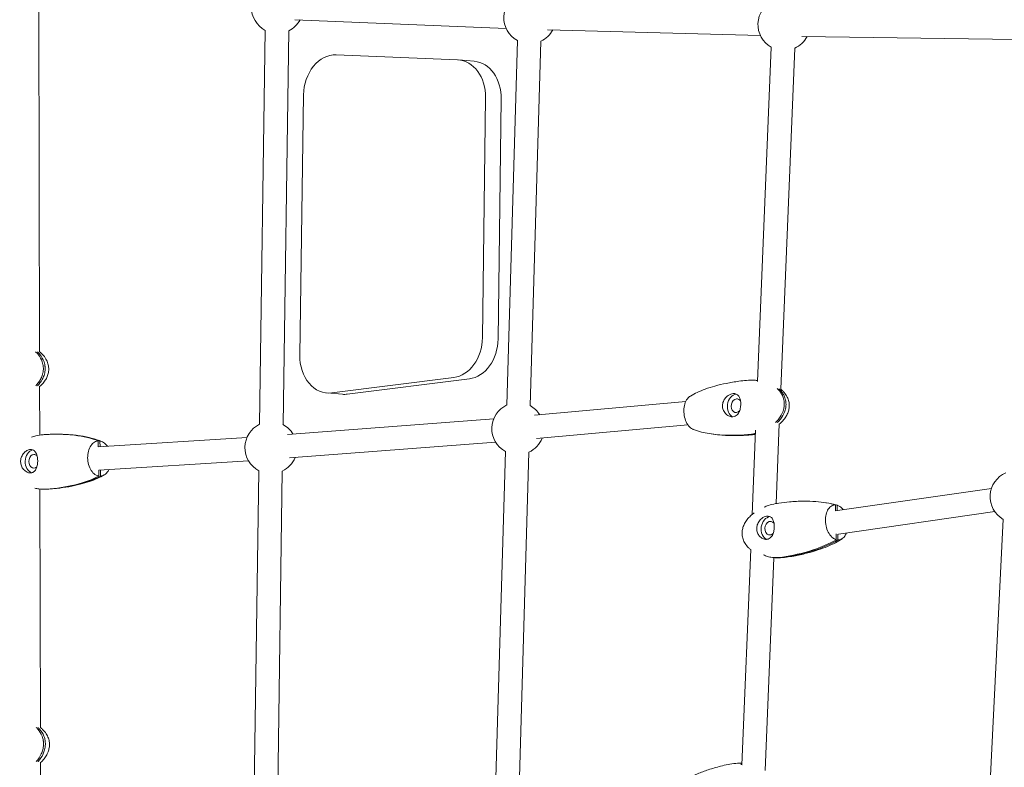
# Model space of a CAD drawing. Units: millimetres. Extents: x -7061 to 4632, y -4993 to 3309.
# Drawn here: x -3262 to -2505, y -593 to -19 of the extents above; entities that cross this region are included whole.
import ezdxf

# ---------------------------------------------------------------- set-up
doc = ezdxf.new("R2010")
doc.units = ezdxf.units.MM
doc.layers.add('BEM-SI-MIN', color=7, linetype='Continuous')
doc.layers.add('Shout.09', color=7, linetype='Continuous')
doc.styles.get("Standard").update_dxf_attribs({"font": 'arial.ttf'})
doc.dimstyles.new('Europa 1-100', dxfattribs={"dimscale": 50, "dimtxt": 3.5, "dimasz": 4, "dimexe": 2, "dimexo": 3, "dimgap": 2, "dimtad": 0, "dimlfac": 0.001, "dimzin": 0, "dimtxsty": 'Standard', "dimcen": 0, "dimadec": 0, "dimazin": 0, "dimtfac": 1, "dimtofl": 0, "dimtmove": 0, "dimatfit": 3, "dimfxl": 2, "dimfxlon": 1, "dimtolj": 1, "dimtzin": 0, "dimlwd": -1, "dimlwe": -1, "dimarcsym": 0})

# ---------------------------------------------------------------- blocks, each defined once
blk = doc.blocks.new('*D12')
at = {"layer": 'BEM-SI-MIN', "color": 0, "transparency": 16777216}
for p, q in [((-3806.36, -4063.1), (-3806.36, -4258.48)), ((3072.81, -4067.35), (3072.81, -4258.48)), ((-3606.36, -4158.48), (-794.04, -4158.48)), ((2872.81, -4158.48), (60.48, -4158.48))]:
    blk.add_line(p, q, dxfattribs=at)
for points in [[(-3606.36, -4125.15), (-3606.36, -4191.81), (-3806.36, -4158.48)], [(2872.81, -4125.15), (2872.81, -4191.81), (3072.81, -4158.48)]]:
    blk.add_solid(points, dxfattribs=at)
at = {"layer": 'Defpoints', "color": 0, "transparency": 16777216}
for p in [(-3806.36, 1742.5, 1312.67), (3072.81, 0.06, 1312.67), (-3806.36, -4158.48)]:
    blk.add_point(p, dxfattribs=at)
at = {"layer": 'BEM-SI-MIN', "color": 0, "transparency": 16777216, "insert": (-366.78, -4158.48), "char_height": 175, "attachment_point": 5}
blk.add_mtext('\\A1;6,88m', dxfattribs=at)
blk = doc.blocks.new('*D20')
at = {"layer": 'BEM-SI-MIN', "color": 0, "transparency": 16777216}
for p, q in [((-5270.53, -4760.3), (-5270.53, -4960.3)), ((4631.87, -4760.3), (4631.87, -4960.3)), ((-5070.53, -4860.3), (-746.11, -4860.3)), ((4431.87, -4860.3), (107.46, -4860.3))]:
    blk.add_line(p, q, dxfattribs=at)
for points in [[(-5070.53, -4826.96), (-5070.53, -4893.63), (-5270.53, -4860.3)], [(4431.87, -4826.96), (4431.87, -4893.63), (4631.87, -4860.3)]]:
    blk.add_solid(points, dxfattribs=at)
at = {"layer": 'Defpoints', "color": 0, "transparency": 16777216}
for p in [(4631.87, -0.01), (-5270.53, -1113.84), (4631.87, -4860.3)]:
    blk.add_point(p, dxfattribs=at)
at = {"layer": 'BEM-SI-MIN', "color": 0, "transparency": 16777216, "insert": (-319.33, -4860.3), "char_height": 175, "attachment_point": 5}
blk.add_mtext('\\A1;9,90m', dxfattribs=at)

msp = doc.modelspace()

# ---------------------------------------------------------------- linework, layer by layer
at = {"layer": 'Shout.09', "color": 7, "linetype": 'Continuous', "lineweight": 0}
for p, q in [((-3246.307, -273.9, 1312.673), (-3246.865, -11.726, 1312.673)), ((-2887.731, -25.411, 1312.673), (-3050.076, -18.756, 1312.673)), ((-3077.19, -329.642, 1312.673), (-3072.779, -26.895, 1312.673)), ((-3059.192, -329.904, 1312.673), (-3054.781, -27.157, 1312.673)), ((-2692.274, -30.963, 1312.673), (-2855.888, -26.523, 1312.673)), ((-2879.031, -34.687, 1312.673), (-2887.188, -314.854, 1312.673)), ((-2861.039, -35.211, 1312.673), (-2869.196, -315.378, 1312.673)), ((-2495.778, -33.883, 1312.673), (-2660.369, -31.64, 1312.673)), ((-2694.454, -296.835, 1312.673), (-2683.898, -39.847, 1312.673)), ((-2676.679, -302.692, 1312.673), (-2665.913, -40.585, 1312.673)), ((-2924.973, -49.626, 1312.673), (-3018.351, -45.798, 1312.673)), ((-2912.186, -50.701, 1312.673), (-2924.179, -49.676, 1312.673)), ((-3043.376, -76.495, 1312.673), (-3046.289, -276.454, 1312.673)), ((-2905.918, -263.059, 1312.673), (-2903.469, -78.761, 1312.673)), ((-2891.476, -79.787, 1312.673), (-2893.925, -264.084, 1312.673)), ((-3021.77, -305.51, 1312.673), (-2927.928, -293.677, 1312.673)), ((-2915.935, -294.702, 1312.673), (-3009.777, -306.536, 1312.673)), ((-3246.171, -338.027, 1312.673), (-3246.25, -300.547, 1312.673)), ((-3013.587, -306.614, 1312.673), (-3025.58, -305.589, 1312.673)), ((-2865.873, -322.766, 1312.673), (-2749.658, -312.218, 1312.673)), ((-3055.656, -337.616, 1312.673), (-2897.212, -325.372, 1312.673)), ((-2864.246, -340.693, 1312.673), (-2748.031, -330.145, 1312.673)), ((-2680.289, -390.591, 1312.673), (-2677.767, -329.184, 1312.673)), ((-3201.147, -346.999, 1312.673), (-3086.844, -339.776, 1312.673)), ((-2698.648, -398.956, 1312.673), (-2695.992, -334.288, 1312.673)), ((-3201.147, -347.008, 1312.673), (-3201.235, -342.462, 1312.673)), ((-3199.818, -346.915, 1312.673), (-3199.903, -342.51, 1312.673)), ((-3054.269, -355.563, 1312.673), (-2895.826, -343.318, 1312.673)), ((-2888.226, -350.505, 1312.673), (-2896.383, -630.672, 1312.673)), ((-2870.233, -351.029, 1312.673), (-2878.39, -631.196, 1312.673)), ((-3200.802, -365.013, 1312.673), (-3085.709, -357.74, 1312.673)), ((-3200.717, -369.418, 1312.673), (-3200.804, -364.872, 1312.673)), ((-3199.385, -369.466, 1312.673), (-3199.472, -364.929, 1312.673)), ((-3082.121, -668.077, 1312.673), (-3077.71, -365.33, 1312.673)), ((-3064.123, -668.339, 1312.673), (-3059.712, -365.592, 1312.673)), ((-3245.692, -562.68, 1312.673), (-3246.083, -379.371, 1312.673)), ((-2634.938, -396.17, 1312.673), (-2514.714, -378.954, 1312.673)), ((-2634.596, -391.632, 1312.673), (-2634.497, -396.107, 1312.673)), ((-2633.319, -391.83, 1312.673), (-2633.229, -395.925, 1312.673)), ((-2632.386, -413.988, 1312.673), (-2512.163, -396.772, 1312.673)), ((-2521.82, -727.248, 1312.673), (-2505.632, -402.62, 1312.673)), ((-2634.105, -413.826, 1312.673), (-2634.005, -418.328, 1312.673)), ((-2632.828, -414.024, 1312.673), (-2632.728, -418.526, 1312.673)), ((-2706.547, -591.266, 1312.673), (-2699.756, -425.921, 1312.673)), ((-2688.718, -595.805, 1312.673), (-2681.997, -432.169, 1312.673)), ((-2683.043, -432.077, 1312.673), (-2683.045, -431.987, 1312.673)), ((-3245.406, -697.238, 1312.673), (-3245.635, -589.443, 1312.673))]:
    msp.add_line(p, q, dxfattribs=at)
at = {"layer": 'Shout.09', "color": 7, "linetype": 'Continuous', "lineweight": 0, "extrusion": (0, 0, -1)}
for centre, start, end in [((3063.521, -9.197, -1312.673), 297.578397, 64.281754), ((2869.517, -17.15, -1312.673), 298.411326, 65.275555), ((2674.176, -22.451, -1312.673), 299.095722, 66.127208), ((3063.521, -9.197, -1312.673), 209.091215, 244.091029), ((2869.517, -17.15, -1312.673), 208.298026, 244.923958), ((2674.176, -22.451, -1312.673), 207.52458, 245.608354), ((2878.711, -332.969, -1312.673), 298.411326, 65.275555), ((2878.711, -332.969, -1312.673), 118.05973, 148.070231), ((3068.451, -347.632, -1312.673), 297.578397, 64.281754), ((3068.451, -347.632, -1312.673), 117.387673, 148.837262), ((2878.711, -332.969, -1312.673), 201.557599, 244.923958), ((3068.451, -347.632, -1312.673), 202.32463, 244.091029), ((2495.758, -385.331, -1312.673), 299.598459, 66.768495)]:
    msp.add_arc(centre, 20, start, end, dxfattribs=at)
at = {"layer": 'Shout.09', "color": 7, "linetype": 'Continuous', "lineweight": 0}
for centre, major_axis, ratio, start_param, end_param in [((-3020.112, -75.739, 1312.673), (2.555, 29.891), 0.7737353, 0.0342921, 1.6620852), ((-2926.734, -79.567, 1312.673), (2.555, 29.891), 0.7737353, -1.4778579, 0.0342921), ((-2929.183, -263.864, 1312.673), (-2.555, -29.891), 0.7737353, 0.1640106, 1.6637348), ((-3023.025, -275.698, 1312.673), (-2.555, -29.891), 0.7737353, -1.4795074, 0.1640106), ((-2710.788, -315.369, 1312.673), (0.795, 5.19), 0.7580186, 0.1853128, 4.0382538), ((-2710.788, -315.369, 1312.673), (0.795, 5.19), 0.7580186, -0.7622348, 0.1853128), ((-3250.571, -358.148, 1312.673), (0.325, 8.994), 0.745644, 0.2060946, 2.9414516), ((-2684.791, -409.546, 1312.673), (0.804, 5.188), 0.7634824, -0.6351635, 3.3704092), ((-2684.791, -409.546, 1312.673), (-0.804, -5.188), 0.7634824, 0.2288165, 0.8307597)]:
    msp.add_ellipse(centre, major_axis=major_axis, ratio=ratio, start_param=start_param, end_param=end_param, dxfattribs=at)
at = {"layer": 'Shout.09', "color": 7, "linetype": 'Continuous', "lineweight": 0, "extrusion": (0, 0, -1)}
for centre, major_axis, ratio, start_param, end_param in [((-2914.741, -80.592, 1312.673), (2.555, 29.891), 0.7737353, 0, 1.4778579), ((-2917.19, -264.889, 1312.673), (-2.555, -29.891), 0.7737353, -1.6637348, -0.1640106), ((-3011.032, -276.723, 1312.673), (-2.555, -29.891), 0.7737353, -0.1640106, 0), ((-2710.788, -315.369, 1312.673), (-1.362, -8.896), 0.7580186, 0.1911146, 2.9406562), ((-3250.571, -358.148, 1312.673), (-0.189, -5.247), 0.745644, -0.6606181, 3.0675276), ((-3250.571, -358.148, 1312.673), (0.189, 5.247), 0.745644, -0.0740651, 0.596911), ((-2684.791, -409.546, 1312.673), (-1.379, -8.894), 0.7634824, 0.1879566, 2.9374874)]:
    msp.add_ellipse(centre, major_axis=major_axis, ratio=ratio, start_param=start_param, end_param=end_param, dxfattribs=at)
at = {"layer": 'Shout.09', "color": 7, "linetype": 'Continuous', "lineweight": 0}
for points, knots in [([(-3249.277, -300.124, 1312.673), (-3247.89, -298.745, 1312.673), (-3246.608, -297.131, 1312.673), (-3245.047, -294.302, 1312.673), (-3244.579, -293.256, 1312.673), (-3244.002, -291.51, 1312.673), (-3243.826, -290.855, 1312.673), (-3243.607, -289.784, 1312.673), (-3243.539, -289.379, 1312.673), (-3243.429, -288.517, 1312.673), (-3243.389, -288.062, 1312.673), (-3243.356, -287.316, 1312.673), (-3243.351, -287.026, 1312.673), (-3243.357, -286.397, 1312.673), (-3243.37, -286.058, 1312.673), (-3243.415, -285.438, 1312.673), (-3243.443, -285.156, 1312.673), (-3243.528, -284.47, 1312.673), (-3243.594, -284.067, 1312.673), (-3243.808, -283.009, 1312.673), (-3243.98, -282.367, 1312.673), (-3244.894, -279.605, 1312.673), (-3245.988, -277.732, 1312.673), (-3247.887, -275.35, 1312.673), (-3248.579, -274.602, 1312.673), (-3249.333, -273.896, 1312.673)], [-77.2266238, -77.2266238, -77.2266238, -77.2266238, -67.6324525, -67.6324525, -62.5679946, -62.5679946, -59.6591619, -59.6591619, -57.9202302, -57.9202302, -55.9966558, -55.9966558, -54.778253, -54.778253, -53.3485477, -53.3485477, -52.1520745, -52.1520745, -50.4094924, -50.4094924, -47.5163565, -47.5163565, -37.5954028, -37.5954028, -32.7162782, -32.7162782, -32.7162782, -32.7162782]), ([(-3247.938, -300.172, 1312.673), (-3246.551, -298.793, 1312.673), (-3245.269, -297.179, 1312.673), (-3243.708, -294.35, 1312.673), (-3243.24, -293.304, 1312.673), (-3242.663, -291.558, 1312.673), (-3242.486, -290.903, 1312.673), (-3242.268, -289.832, 1312.673), (-3242.2, -289.426, 1312.673), (-3242.089, -288.565, 1312.673), (-3242.05, -288.11, 1312.673), (-3242.017, -287.363, 1312.673), (-3242.012, -287.074, 1312.673), (-3242.017, -286.444, 1312.673), (-3242.031, -286.106, 1312.673), (-3242.076, -285.485, 1312.673), (-3242.104, -285.204, 1312.673), (-3242.189, -284.518, 1312.673), (-3242.255, -284.115, 1312.673), (-3242.469, -283.057, 1312.673), (-3242.641, -282.414, 1312.673), (-3243.555, -279.653, 1312.673), (-3244.649, -277.78, 1312.673), (-3246.547, -275.398, 1312.673), (-3247.24, -274.65, 1312.673), (-3247.994, -273.944, 1312.673)], [-77.2266238, -77.2266238, -77.2266238, -77.2266238, -67.6324525, -67.6324525, -62.5679946, -62.5679946, -59.6591619, -59.6591619, -57.9202302, -57.9202302, -55.9966558, -55.9966558, -54.778253, -54.778253, -53.3485477, -53.3485477, -52.1520745, -52.1520745, -50.4094924, -50.4094924, -47.5163565, -47.5163565, -37.5954028, -37.5954028, -32.7162782, -32.7162782, -32.7162782, -32.7162782]), ([(-3246.307, -273.855, 1312.673), (-3245.499, -274.512, 1312.673), (-3244.726, -275.223, 1312.673), (-3243.018, -277.045, 1312.673), (-3242.119, -278.219, 1312.673), (-3240.73, -280.608, 1312.673), (-3240.195, -281.816, 1312.673), (-3239.497, -284.19, 1312.673), (-3239.294, -285.362, 1312.673), (-3239.187, -287.623, 1312.673), (-3239.262, -288.729, 1312.673), (-3239.644, -290.861, 1312.673), (-3239.952, -291.902, 1312.673), (-3240.77, -293.923, 1312.673), (-3241.293, -294.91, 1312.673), (-3242.534, -296.834, 1312.673), (-3243.272, -297.769, 1312.673), (-3244.753, -299.373, 1312.673), (-3245.486, -300.066, 1312.673), (-3246.25, -300.71, 1312.673)], [1.546737, 1.546737, 1.546737, 1.546737, 4.8612065, 4.8612065, 9.4048855, 9.4048855, 13.3671849, 13.3671849, 16.8827021, 16.8827021, 20.1598107, 20.1598107, 23.4103379, 23.4103379, 26.8158069, 26.8158069, 30.5209508, 30.5209508, 33.7150753, 33.7150753, 33.7150753, 33.7150753]), ([(-2746.107, -307.947, 1312.673), (-2744.373, -306.91, 1312.673), (-2742.588, -305.99, 1312.673), (-2738.775, -304.227, 1312.673), (-2736.738, -303.401, 1312.673), (-2732.229, -301.759, 1312.673), (-2729.745, -300.974, 1312.673), (-2724.372, -299.474, 1312.673), (-2721.474, -298.786, 1312.673), (-2715.321, -297.538, 1312.673), (-2712.06, -297.001, 1312.673), (-2706.868, -296.323, 1312.673), (-2704.943, -296.111, 1312.673), (-2703.015, -295.936, 1312.673)], [0, 0, 0, 0, 7.2182272, 7.2182272, 15.2068359, 15.2068359, 24.7369235, 24.7369235, 35.6867889, 35.6867889, 47.8668365, 47.8668365, 55.0132216, 55.0132216, 55.0132216, 55.0132216]), ([(-2703.015, -295.936, 1312.673), (-2700.999, -295.753, 1312.673), (-2698.966, -295.702, 1312.673), (-2696.432, -295.811, 1312.673), (-2695.924, -295.842, 1312.673), (-2695.416, -295.882, 1312.673)], [0, 0, 0, 0, 6.6712138, 6.6712138, 8.3452665, 8.3452665, 8.3452665, 8.3452665]), ([(-2679.494, -302.089, 1312.673), (-2678.209, -303.239, 1312.673), (-2677.029, -304.6, 1312.673), (-2675.539, -307.096, 1312.673), (-2675.072, -308.08, 1312.673), (-2674.501, -309.747, 1312.673), (-2674.328, -310.377, 1312.673), (-2674.118, -311.416, 1312.673), (-2674.054, -311.81, 1312.673), (-2673.951, -312.653, 1312.673), (-2673.917, -313.1, 1312.673), (-2673.893, -313.838, 1312.673), (-2673.892, -314.126, 1312.673), (-2673.906, -314.752, 1312.673), (-2673.925, -315.09, 1312.673), (-2673.979, -315.711, 1312.673), (-2674.012, -315.994, 1312.673), (-2674.109, -316.686, 1312.673), (-2674.182, -317.094, 1312.673), (-2674.417, -318.17, 1312.673), (-2674.603, -318.828, 1312.673), (-2675.581, -321.679, 1312.673), (-2676.732, -323.668, 1312.673), (-2678.812, -326.379, 1312.673), (-2679.649, -327.315, 1312.673), (-2680.567, -328.206, 1312.673)], [-76.4940581, -76.4940581, -76.4940581, -76.4940581, -67.6324525, -67.6324525, -62.5679946, -62.5679946, -59.6591619, -59.6591619, -57.9202302, -57.9202302, -55.9966558, -55.9966558, -54.778253, -54.778253, -53.3485477, -53.3485477, -52.1520745, -52.1520745, -50.4094924, -50.4094924, -47.5163565, -47.5163565, -37.5954028, -37.5954028, -32.0225519, -32.0225519, -32.0225519, -32.0225519]), ([(-2678.205, -302.286, 1312.673), (-2676.919, -303.437, 1312.673), (-2675.74, -304.797, 1312.673), (-2674.25, -307.293, 1312.673), (-2673.782, -308.278, 1312.673), (-2673.211, -309.945, 1312.673), (-2673.039, -310.574, 1312.673), (-2672.828, -311.613, 1312.673), (-2672.764, -312.008, 1312.673), (-2672.662, -312.85, 1312.673), (-2672.627, -313.298, 1312.673), (-2672.603, -314.036, 1312.673), (-2672.602, -314.323, 1312.673), (-2672.617, -314.949, 1312.673), (-2672.635, -315.287, 1312.673), (-2672.69, -315.909, 1312.673), (-2672.722, -316.191, 1312.673), (-2672.82, -316.883, 1312.673), (-2672.893, -317.291, 1312.673), (-2673.127, -318.367, 1312.673), (-2673.313, -319.026, 1312.673), (-2674.291, -321.876, 1312.673), (-2675.443, -323.866, 1312.673), (-2677.523, -326.576, 1312.673), (-2678.36, -327.512, 1312.673), (-2679.277, -328.404, 1312.673)], [-76.4940581, -76.4940581, -76.4940581, -76.4940581, -67.6324525, -67.6324525, -62.5679946, -62.5679946, -59.6591619, -59.6591619, -57.9202302, -57.9202302, -55.9966558, -55.9966558, -54.778253, -54.778253, -53.3485477, -53.3485477, -52.1520745, -52.1520745, -50.4094924, -50.4094924, -47.5163565, -47.5163565, -37.5954028, -37.5954028, -32.0225519, -32.0225519, -32.0225519, -32.0225519]), ([(-2676.687, -302.686, 1312.673), (-2675.988, -303.258, 1312.673), (-2675.318, -303.875, 1312.673), (-2673.731, -305.552, 1312.673), (-2672.859, -306.686, 1312.673), (-2671.522, -308.997, 1312.673), (-2671.013, -310.166, 1312.673), (-2670.352, -312.466, 1312.673), (-2670.165, -313.605, 1312.673), (-2670.074, -315.815, 1312.673), (-2670.154, -316.902, 1312.673), (-2670.541, -319.018, 1312.673), (-2670.852, -320.059, 1312.673), (-2671.675, -322.099, 1312.673), (-2672.204, -323.103, 1312.673), (-2673.463, -325.078, 1312.673), (-2674.214, -326.045, 1312.673), (-2675.88, -327.888, 1312.673), (-2676.809, -328.762, 1312.673), (-2677.783, -329.565, 1312.673)], [1.8243618, 1.8243618, 1.8243618, 1.8243618, 4.6663198, 4.6663198, 9.0190631, 9.0190631, 12.8184616, 12.8184616, 16.2247104, 16.2247104, 19.4570703, 19.4570703, 22.7240107, 22.7240107, 26.1981337, 26.1981337, 30.0153132, 30.0153132, 34.0576966, 34.0576966, 34.0576966, 34.0576966]), ([(-2743.769, -333.707, 1312.673), (-2743.958, -333.636, 1312.673), (-2744.147, -333.556, 1312.673), (-2744.924, -333.183, 1312.673), (-2745.498, -332.808, 1312.673), (-2747.079, -331.482, 1312.673), (-2748.008, -330.326, 1312.673), (-2749.556, -327.562, 1312.673), (-2750.16, -325.981, 1312.673), (-2750.96, -322.599, 1312.673), (-2751.148, -320.831, 1312.673), (-2751.081, -317.337, 1312.673), (-2750.826, -315.645, 1312.673), (-2749.901, -312.562, 1312.673), (-2749.24, -311.2, 1312.673), (-2747.737, -309.18, 1312.673), (-2746.956, -308.455, 1312.673), (-2746.107, -307.947, 1312.673)], [-40.7166988, -40.7166988, -40.7166988, -40.7166988, -39.8237343, -39.8237343, -37.0083794, -37.0083794, -31.7214681, -31.7214681, -26.4345567, -26.4345567, -21.1476454, -21.1476454, -15.860734, -15.860734, -10.5738227, -10.5738227, -6.1942579, -6.1942579, -6.1942579, -6.1942579]), ([(-2713.254, -306.043, 1312.673), (-2713.845, -306.096, 1312.673), (-2714.46, -306.244, 1312.673), (-2715.76, -306.739, 1312.673), (-2716.435, -307.099, 1312.673), (-2718.003, -308.192, 1312.673), (-2718.856, -309.014, 1312.673), (-2720.21, -310.867, 1312.673), (-2720.723, -311.872, 1312.673), (-2721.361, -313.999, 1312.673), (-2721.484, -315.093, 1312.673), (-2721.32, -317.22, 1312.673), (-2721.052, -318.224, 1312.673), (-2720.129, -320.219, 1312.673), (-2719.429, -321.162, 1312.673), (-2717.82, -322.644, 1312.673), (-2716.931, -323.196, 1312.673), (-2715.148, -323.857, 1312.673), (-2714.277, -323.986, 1312.673), (-2713.446, -323.911, 1312.673)], [-28.6741971, -28.6741971, -28.6741971, -28.6741971, -26.3516315, -26.3516315, -23.8311655, -23.8311655, -20.2320406, -20.2320406, -16.8718115, -16.8718115, -13.5684873, -13.5684873, -10.3999212, -10.3999212, -6.7363332, -6.7363332, -3.2604163, -3.2604163, 0, 0, 0, 0]), ([(-2713.446, -323.911, 1312.673), (-2712.848, -323.857, 1312.673), (-2712.274, -323.698, 1312.673), (-2711.171, -323.172, 1312.673), (-2710.652, -322.797, 1312.673), (-2709.489, -321.636, 1312.673), (-2708.915, -320.747, 1312.673), (-2708.05, -318.763, 1312.673), (-2707.749, -317.7, 1312.673), (-2707.395, -315.551, 1312.673), (-2707.329, -314.493, 1312.673), (-2707.411, -312.397, 1312.673), (-2707.563, -311.384, 1312.673), (-2708.093, -309.525, 1312.673), (-2708.471, -308.699, 1312.673), (-2709.48, -307.297, 1312.673), (-2710.12, -306.751, 1312.673), (-2711.587, -306.09, 1312.673), (-2712.391, -305.964, 1312.673), (-2713.254, -306.043, 1312.673)], [-28.5356607, -28.5356607, -28.5356607, -28.5356607, -26.1862637, -26.1862637, -23.7291205, -23.7291205, -20.0749179, -20.0749179, -16.6670839, -16.6670839, -13.4997506, -13.4997506, -10.2501046, -10.2501046, -6.9326945, -6.9326945, -3.3872768, -3.3872768, 0, 0, 0, 0]), ([(-3252.49, -339.541, 1312.673), (-3251.38, -339.182, 1312.673), (-3250.256, -338.872, 1312.673), (-3247.278, -338.177, 1312.673), (-3245.403, -337.87, 1312.673), (-3242.984, -337.629, 1312.673), (-3242.445, -337.585, 1312.673), (-3241.907, -337.551, 1312.673)], [2.2471306, 2.2471306, 2.2471306, 2.2471306, 6.0919055, 6.0919055, 12.3655404, 12.3655404, 14.1557571, 14.1557571, 14.1557571, 14.1557571]), ([(-3201.235, -342.462, 1312.673), (-3206.201, -340.442, 1312.673), (-3212.396, -338.946, 1312.673), (-3225.489, -337.352, 1312.673), (-3231.811, -337.137, 1312.673), (-3238.017, -337.358, 1312.673)], [-58.0635536, -58.0635536, -58.0635536, -58.0635536, -29.57085, -29.57085, -4.8465974, -4.8465974, -4.8465974, -4.8465974]), ([(-3199.903, -342.51, 1312.673), (-3204.869, -340.49, 1312.673), (-3211.064, -338.994, 1312.673), (-3221.409, -337.734, 1312.673), (-3224.816, -337.486, 1312.673), (-3228.236, -337.382, 1312.673)], [-58.0635536, -58.0635536, -58.0635536, -58.0635536, -29.57085, -29.57085, -16.0162893, -16.0162893, -16.0162893, -16.0162893]), ([(-3218.832, -338.051, 1312.673), (-3216.176, -338.354, 1312.673), (-3213.523, -338.753, 1312.673), (-3207.967, -339.848, 1312.673), (-3205.06, -340.569, 1312.673), (-3200.889, -341.942, 1312.673), (-3199.589, -342.421, 1312.673), (-3198.304, -342.961, 1312.673)], [0, 0, 0, 0, 10.0049405, 10.0049405, 21.0601265, 21.0601265, 26.1113888, 26.1113888, 26.1113888, 26.1113888]), ([(-2701.986, -337.574, 1312.673), (-2709.523, -338.258, 1312.673), (-2717.314, -338.355, 1312.673), (-2729.441, -337.272, 1312.673), (-2733.78, -336.564, 1312.673), (-2737.627, -335.597, 1312.673)], [-42.7950807, -42.7950807, -42.7950807, -42.7950807, -20.9918975, -20.9918975, -7.1513102, -7.1513102, -7.1513102, -7.1513102]), ([(-2700.697, -337.771, 1312.673), (-2708.234, -338.455, 1312.673), (-2716.025, -338.553, 1312.673), (-2725.741, -337.685, 1312.673), (-2727.951, -337.411, 1312.673), (-2730.059, -337.072, 1312.673)], [-42.7950807, -42.7950807, -42.7950807, -42.7950807, -20.9918975, -20.9918975, -14.236973, -14.236973, -14.236973, -14.236973]), ([(-2699.219, -337.764, 1312.673), (-2701.917, -338.009, 1312.673), (-2704.623, -338.18, 1312.673), (-2710.948, -338.403, 1312.673), (-2714.574, -338.397, 1312.673), (-2719.381, -338.184, 1312.673), (-2720.565, -338.115, 1312.673), (-2721.747, -338.028, 1312.673)], [0, 0, 0, 0, 10.0024971, 10.0024971, 23.3546402, 23.3546402, 27.7126115, 27.7126115, 27.7126115, 27.7126115]), ([(-3200.717, -369.418, 1312.673), (-3201.119, -369.359, 1312.673), (-3201.519, -369.26, 1312.673), (-3202.531, -368.906, 1312.673), (-3203.133, -368.596, 1312.673), (-3204.799, -367.447, 1312.673), (-3205.789, -366.394, 1312.673), (-3207.465, -363.798, 1312.673), (-3208.134, -362.28, 1312.673), (-3209.059, -358.976, 1312.673), (-3209.307, -357.22, 1312.673), (-3209.343, -353.702, 1312.673), (-3209.132, -351.973, 1312.673), (-3208.275, -348.768, 1312.673), (-3207.637, -347.323, 1312.673), (-3206.014, -344.91, 1312.673), (-3205.044, -343.966, 1312.673), (-3203.102, -342.828, 1312.673), (-3202.178, -342.533, 1312.673), (-3201.235, -342.462, 1312.673)], [-41.6373802, -41.6373802, -41.6373802, -41.6373802, -39.8237343, -39.8237343, -37.0083794, -37.0083794, -31.7214681, -31.7214681, -26.4345567, -26.4345567, -21.1476454, -21.1476454, -15.860734, -15.860734, -10.5738227, -10.5738227, -5.2869113, -5.2869113, -1.002551, -1.002551, -1.002551, -1.002551]), ([(-3194.174, -346.558, 1312.673), (-3195.031, -345.299, 1312.673), (-3196.034, -344.289, 1312.673), (-3198.019, -343.011, 1312.673), (-3198.955, -342.649, 1312.673), (-3199.903, -342.51, 1312.673)], [-10.5526803, -10.5526803, -10.5526803, -10.5526803, -5.2869113, -5.2869113, -1.002551, -1.002551, -1.002551, -1.002551]), ([(-3253.045, -367.04, 1312.673), (-3253.628, -367.077, 1312.673), (-3254.232, -367.011, 1312.673), (-3255.474, -366.671, 1312.673), (-3256.104, -366.389, 1312.673), (-3257.603, -365.446, 1312.673), (-3258.426, -364.672, 1312.673), (-3259.723, -362.864, 1312.673), (-3260.208, -361.864, 1312.673), (-3260.784, -359.781, 1312.673), (-3260.895, -358.73, 1312.673), (-3260.764, -356.596, 1312.673), (-3260.515, -355.537, 1312.673), (-3259.688, -353.54, 1312.673), (-3259.112, -352.62, 1312.673), (-3257.693, -350.993, 1312.673), (-3256.846, -350.314, 1312.673), (-3255.104, -349.381, 1312.673), (-3254.232, -349.119, 1312.673), (-3253.39, -349.065, 1312.673)], [-28.5356607, -28.5356607, -28.5356607, -28.5356607, -26.1862637, -26.1862637, -23.7291205, -23.7291205, -20.0749179, -20.0749179, -16.6670839, -16.6670839, -13.4997506, -13.4997506, -10.2501046, -10.2501046, -6.9326945, -6.9326945, -3.3872768, -3.3872768, 0, 0, 0, 0]), ([(-3253.39, -349.065, 1312.673), (-3252.813, -349.029, 1312.673), (-3252.268, -349.091, 1312.673), (-3251.216, -349.421, 1312.673), (-3250.723, -349.702, 1312.673), (-3249.663, -350.629, 1312.673), (-3249.158, -351.371, 1312.673), (-3248.397, -353.108, 1312.673), (-3248.13, -354.075, 1312.673), (-3247.789, -356.16, 1312.673), (-3247.717, -357.251, 1312.673), (-3247.765, -359.407, 1312.673), (-3247.877, -360.441, 1312.673), (-3248.315, -362.533, 1312.673), (-3248.668, -363.547, 1312.673), (-3249.603, -365.203, 1312.673), (-3250.171, -365.856, 1312.673), (-3251.499, -366.741, 1312.673), (-3252.234, -366.989, 1312.673), (-3253.045, -367.04, 1312.673)], [-28.6741971, -28.6741971, -28.6741971, -28.6741971, -26.3516315, -26.3516315, -23.8311655, -23.8311655, -20.2320406, -20.2320406, -16.8718115, -16.8718115, -13.5684873, -13.5684873, -10.3999212, -10.3999212, -6.7363332, -6.7363332, -3.2604163, -3.2604163, 0, 0, 0, 0]), ([(-3240.846, -379.432, 1312.673), (-3233.492, -378.967, 1312.673), (-3225.896, -377.872, 1312.673), (-3211.712, -374.333, 1312.673), (-3205.592, -372.059, 1312.673), (-3200.717, -369.418, 1312.673)], [-42.7950807, -42.7950807, -42.7950807, -42.7950807, -20.9918975, -20.9918975, 0, 0, 0, 0]), ([(-3239.514, -379.48, 1312.673), (-3232.161, -379.015, 1312.673), (-3224.564, -377.92, 1312.673), (-3210.38, -374.381, 1312.673), (-3204.26, -372.107, 1312.673), (-3199.385, -369.466, 1312.673)], [-42.7950807, -42.7950807, -42.7950807, -42.7950807, -20.9918975, -20.9918975, 0, 0, 0, 0]), ([(-3196.684, -368.611, 1312.673), (-3198.389, -369.598, 1312.673), (-3200.142, -370.467, 1312.673), (-3203.882, -372.122, 1312.673), (-3205.879, -372.89, 1312.673), (-3210.297, -374.406, 1312.673), (-3212.728, -375.122, 1312.673), (-3217.987, -376.475, 1312.673), (-3220.823, -377.084, 1312.673), (-3226.842, -378.166, 1312.673), (-3230.03, -378.616, 1312.673), (-3235.234, -379.17, 1312.673), (-3237.245, -379.34, 1312.673), (-3239.258, -379.467, 1312.673)], [0, 0, 0, 0, 7.144292, 7.144292, 15.0540259, 15.0540259, 24.4984973, 24.4984973, 35.3612187, 35.3612187, 47.4592948, 47.4592948, 55.0513027, 55.0513027, 55.0513027, 55.0513027]), ([(-3199.385, -369.466, 1312.673), (-3198.985, -369.436, 1312.673), (-3198.588, -369.366, 1312.673), (-3197.589, -369.084, 1312.673), (-3196.998, -368.817, 1312.673), (-3195.373, -367.788, 1312.673), (-3194.422, -366.804, 1312.673), (-3193.422, -365.234, 1312.673), (-3193.224, -364.886, 1312.673), (-3193.039, -364.523, 1312.673)], [-41.6373802, -41.6373802, -41.6373802, -41.6373802, -39.8237343, -39.8237343, -37.0083794, -37.0083794, -31.7214681, -31.7214681, -30.3076864, -30.3076864, -30.3076864, -30.3076864]), ([(-2689.372, -393.327, 1312.673), (-2688.317, -392.879, 1312.673), (-2687.245, -392.475, 1312.673), (-2684.335, -391.507, 1312.673), (-2682.471, -391.019, 1312.673), (-2679.794, -390.492, 1312.673), (-2678.996, -390.357, 1312.673), (-2678.195, -390.242, 1312.673)], [46.5095781, 46.5095781, 46.5095781, 46.5095781, 50.2498126, 50.2498126, 56.5509487, 56.5509487, 59.2065972, 59.2065972, 59.2065972, 59.2065972]), ([(-2678.195, -390.242, 1312.673), (-2675.488, -389.854, 1312.673), (-2672.769, -389.539, 1312.673), (-2666.399, -388.979, 1312.673), (-2662.738, -388.793, 1312.673), (-2655.96, -388.731, 1312.673), (-2652.843, -388.813, 1312.673), (-2649.727, -389.033, 1312.673)], [0, 0, 0, 0, 10.0024808, 10.0024808, 23.3765793, 23.3765793, 34.7172245, 34.7172245, 34.7172245, 34.7172245]), ([(-2634.596, -391.632, 1312.673), (-2634.979, -391.617, 1312.673), (-2635.359, -391.641, 1312.673), (-2636.316, -391.807, 1312.673), (-2636.881, -392.004, 1312.673), (-2638.434, -392.838, 1312.673), (-2639.342, -393.702, 1312.673), (-2640.846, -395.973, 1312.673), (-2641.427, -397.358, 1312.673), (-2642.181, -400.472, 1312.673), (-2642.348, -402.171, 1312.673), (-2642.241, -405.661, 1312.673), (-2641.969, -407.419, 1312.673), (-2641.017, -410.762, 1312.673), (-2640.346, -412.316, 1312.673), (-2638.691, -415.013, 1312.673), (-2637.722, -416.13, 1312.673), (-2635.812, -417.62, 1312.673), (-2634.913, -418.084, 1312.673), (-2634.005, -418.328, 1312.673)], [-41.6373802, -41.6373802, -41.6373802, -41.6373802, -39.8237343, -39.8237343, -37.0083794, -37.0083794, -31.7214681, -31.7214681, -26.4345567, -26.4345567, -21.1476454, -21.1476454, -15.860734, -15.860734, -10.5738227, -10.5738227, -5.2869113, -5.2869113, -1.002551, -1.002551, -1.002551, -1.002551]), ([(-2633.319, -391.83, 1312.673), (-2632.934, -391.934, 1312.673), (-2632.55, -392.077, 1312.673), (-2631.579, -392.541, 1312.673), (-2631.002, -392.915, 1312.673), (-2629.807, -393.903, 1312.673), (-2629.202, -394.539, 1312.673), (-2628.644, -395.269, 1312.673)], [-41.6373802, -41.6373802, -41.6373802, -41.6373802, -39.8237343, -39.8237343, -37.0083794, -37.0083794, -33.7754292, -33.7754292, -33.7754292, -33.7754292]), ([(-2699.756, -425.936, 1312.673), (-2700.31, -425.498, 1312.673), (-2700.845, -425.031, 1312.673), (-2702.352, -423.568, 1312.673), (-2703.265, -422.476, 1312.673), (-2704.684, -420.235, 1312.673), (-2705.236, -419.094, 1312.673), (-2705.981, -416.836, 1312.673), (-2706.21, -415.711, 1312.673), (-2706.385, -413.516, 1312.673), (-2706.346, -412.43, 1312.673), (-2706.04, -410.305, 1312.673), (-2705.77, -409.252, 1312.673), (-2705.024, -407.178, 1312.673), (-2704.534, -406.15, 1312.673), (-2703.348, -404.118, 1312.673), (-2702.632, -403.116, 1312.673), (-2700.985, -401.139, 1312.673), (-2700.033, -400.174, 1312.673), (-2698.432, -398.76, 1312.673), (-2697.816, -398.259, 1312.673), (-2697.185, -397.783, 1312.673)], [2.4228705, 2.4228705, 2.4228705, 2.4228705, 4.6333307, 4.6333307, 8.9530764, 8.9530764, 12.7232708, 12.7232708, 16.1091573, 16.1091573, 19.332439, 19.332439, 22.601428, 22.601428, 26.0875638, 26.0875638, 29.9255211, 29.9255211, 34.216587, 34.216587, 36.7614585, 36.7614585, 36.7614585, 36.7614585]), ([(-2687.524, -400.252, 1312.673), (-2688.127, -400.338, 1312.673), (-2688.744, -400.521, 1312.673), (-2690.002, -401.085, 1312.673), (-2690.635, -401.47, 1312.673), (-2692.126, -402.644, 1312.673), (-2692.931, -403.528, 1312.673), (-2694.175, -405.495, 1312.673), (-2694.626, -406.547, 1312.673), (-2695.125, -408.679, 1312.673), (-2695.194, -409.731, 1312.673), (-2694.973, -411.823, 1312.673), (-2694.676, -412.837, 1312.673), (-2693.753, -414.7, 1312.673), (-2693.129, -415.529, 1312.673), (-2691.618, -416.927, 1312.673), (-2690.725, -417.465, 1312.673), (-2688.905, -418.084, 1312.673), (-2687.999, -418.177, 1312.673), (-2687.13, -418.053, 1312.673)], [-28.5356607, -28.5356607, -28.5356607, -28.5356607, -26.1862637, -26.1862637, -23.7291205, -23.7291205, -20.0749179, -20.0749179, -16.6670839, -16.6670839, -13.4997506, -13.4997506, -10.2501046, -10.2501046, -6.9326945, -6.9326945, -3.3872768, -3.3872768, 0, 0, 0, 0]), ([(-2687.13, -418.053, 1312.673), (-2686.535, -417.968, 1312.673), (-2685.975, -417.781, 1312.673), (-2684.898, -417.19, 1312.673), (-2684.396, -416.774, 1312.673), (-2683.326, -415.541, 1312.673), (-2682.826, -414.635, 1312.673), (-2682.095, -412.645, 1312.673), (-2681.851, -411.586, 1312.673), (-2681.577, -409.397, 1312.673), (-2681.546, -408.294, 1312.673), (-2681.689, -406.197, 1312.673), (-2681.852, -405.229, 1312.673), (-2682.406, -403.348, 1312.673), (-2682.823, -402.487, 1312.673), (-2683.877, -401.175, 1312.673), (-2684.499, -400.711, 1312.673), (-2685.917, -400.199, 1312.673), (-2686.688, -400.132, 1312.673), (-2687.524, -400.252, 1312.673)], [-28.6741971, -28.6741971, -28.6741971, -28.6741971, -26.3516315, -26.3516315, -23.8311655, -23.8311655, -20.2320406, -20.2320406, -16.8718115, -16.8718115, -13.5684873, -13.5684873, -10.3999212, -10.3999212, -6.7363332, -6.7363332, -3.2604163, -3.2604163, 0, 0, 0, 0]), ([(-2626.093, -413.087, 1312.673), (-2626.446, -414.002, 1312.673), (-2626.879, -414.828, 1312.673), (-2628.157, -416.646, 1312.673), (-2629.083, -417.47, 1312.673), (-2630.94, -418.376, 1312.673), (-2631.824, -418.563, 1312.673), (-2632.728, -418.526, 1312.673)], [-14.0238724, -14.0238724, -14.0238724, -14.0238724, -10.5738227, -10.5738227, -5.2869113, -5.2869113, -1.002551, -1.002551, -1.002551, -1.002551]), ([(-2634.005, -418.328, 1312.673), (-2639.032, -421.364, 1312.673), (-2645.346, -424.141, 1312.673), (-2659.977, -428.858, 1312.673), (-2667.812, -430.59, 1312.673), (-2675.397, -431.676, 1312.673)], [-58.0635536, -58.0635536, -58.0635536, -58.0635536, -29.57085, -29.57085, 0, 0, 0, 0]), ([(-2632.728, -418.526, 1312.673), (-2637.756, -421.562, 1312.673), (-2644.07, -424.339, 1312.673), (-2658.701, -429.056, 1312.673), (-2666.535, -430.788, 1312.673), (-2674.121, -431.874, 1312.673)], [-58.0635536, -58.0635536, -58.0635536, -58.0635536, -29.57085, -29.57085, 0, 0, 0, 0]), ([(-2629.418, -417.574, 1312.673), (-2631.124, -418.703, 1312.673), (-2632.886, -419.717, 1312.673), (-2636.66, -421.682, 1312.673), (-2638.683, -422.614, 1312.673), (-2643.167, -424.494, 1312.673), (-2645.641, -425.409, 1312.673), (-2651.004, -427.191, 1312.673), (-2653.903, -428.03, 1312.673), (-2660.064, -429.6, 1312.673), (-2663.334, -430.307, 1312.673), (-2668.489, -431.245, 1312.673), (-2670.363, -431.549, 1312.673), (-2672.241, -431.818, 1312.673)], [0, 0, 0, 0, 7.2526359, 7.2526359, 15.2779284, 15.2779284, 24.8477874, 24.8477874, 35.8380811, 35.8380811, 48.0560946, 48.0560946, 54.9957115, 54.9957115, 54.9957115, 54.9957115]), ([(-2684.319, -431.879, 1312.673), (-2684.545, -431.831, 1312.673), (-2684.783, -431.774, 1312.673), (-2685.614, -431.559, 1312.673), (-2686.244, -431.369, 1312.673), (-2687.878, -430.83, 1312.673), (-2688.897, -430.453, 1312.673), (-2689.902, -430.064, 1312.673)], [-25.1938009, -25.1938009, -25.1938009, -25.1938009, -24.2592758, -24.2592758, -22.0694854, -22.0694854, -18.8310384, -18.8310384, -18.8310384, -18.8310384]), ([(-2672.241, -431.818, 1312.673), (-2674.26, -432.107, 1312.673), (-2676.301, -432.265, 1312.673), (-2679.627, -432.296, 1312.673), (-2680.914, -432.254, 1312.673), (-2682.197, -432.154, 1312.673)], [0, 0, 0, 0, 6.6953898, 6.6953898, 10.9054041, 10.9054041, 10.9054041, 10.9054041]), ([(-3248.93, -588.858, 1312.673), (-3248.879, -588.801, 1312.673), (-3248.827, -588.744, 1312.673), (-3247.32, -587.054, 1312.673), (-3245.983, -585.136, 1312.673), (-3244.508, -581.924, 1312.673), (-3244.11, -580.837, 1312.673), (-3243.642, -579.043, 1312.673), (-3243.505, -578.374, 1312.673), (-3243.348, -577.286, 1312.673), (-3243.303, -576.876, 1312.673), (-3243.24, -576.008, 1312.673), (-3243.224, -575.551, 1312.673), (-3243.23, -574.804, 1312.673), (-3243.24, -574.515, 1312.673), (-3243.277, -573.889, 1312.673), (-3243.307, -573.553, 1312.673), (-3243.381, -572.939, 1312.673), (-3243.422, -572.662, 1312.673), (-3243.539, -571.986, 1312.673), (-3243.623, -571.591, 1312.673), (-3243.882, -570.558, 1312.673), (-3244.08, -569.935, 1312.673), (-3245.098, -567.272, 1312.673), (-3246.246, -565.51, 1312.673), (-3248, -563.537, 1312.673), (-3248.479, -563.054, 1312.673), (-3248.986, -562.593, 1312.673)], [-78.8178278, -78.8178278, -78.8178278, -78.8178278, -78.4399617, -78.4399617, -67.6324525, -67.6324525, -62.5679946, -62.5679946, -59.6591619, -59.6591619, -57.9202302, -57.9202302, -55.9966558, -55.9966558, -54.778253, -54.778253, -53.3485477, -53.3485477, -52.1520745, -52.1520745, -50.4094924, -50.4094924, -47.5163565, -47.5163565, -37.5954028, -37.5954028, -34.1892409, -34.1892409, -34.1892409, -34.1892409]), ([(-3247.534, -588.904, 1312.673), (-3247.482, -588.847, 1312.673), (-3247.431, -588.79, 1312.673), (-3245.923, -587.1, 1312.673), (-3244.586, -585.182, 1312.673), (-3243.112, -581.97, 1312.673), (-3242.714, -580.883, 1312.673), (-3242.245, -579.089, 1312.673), (-3242.109, -578.42, 1312.673), (-3241.952, -577.332, 1312.673), (-3241.907, -576.922, 1312.673), (-3241.843, -576.054, 1312.673), (-3241.828, -575.597, 1312.673), (-3241.834, -574.85, 1312.673), (-3241.843, -574.561, 1312.673), (-3241.881, -573.935, 1312.673), (-3241.911, -573.599, 1312.673), (-3241.985, -572.985, 1312.673), (-3242.026, -572.708, 1312.673), (-3242.143, -572.032, 1312.673), (-3242.226, -571.637, 1312.673), (-3242.485, -570.604, 1312.673), (-3242.683, -569.98, 1312.673), (-3243.702, -567.317, 1312.673), (-3244.85, -565.556, 1312.673), (-3246.604, -563.582, 1312.673), (-3247.083, -563.099, 1312.673), (-3247.59, -562.639, 1312.673)], [-78.8178278, -78.8178278, -78.8178278, -78.8178278, -78.4399617, -78.4399617, -67.6324525, -67.6324525, -62.5679946, -62.5679946, -59.6591619, -59.6591619, -57.9202302, -57.9202302, -55.9966558, -55.9966558, -54.778253, -54.778253, -53.3485477, -53.3485477, -52.1520745, -52.1520745, -50.4094924, -50.4094924, -47.5163565, -47.5163565, -37.5954028, -37.5954028, -34.1892409, -34.1892409, -34.1892409, -34.1892409]), ([(-3245.692, -562.657, 1312.673), (-3245.076, -563.134, 1312.673), (-3244.481, -563.645, 1312.673), (-3242.903, -565.166, 1312.673), (-3241.972, -566.264, 1312.673), (-3240.504, -568.526, 1312.673), (-3239.924, -569.681, 1312.673), (-3239.121, -571.974, 1312.673), (-3238.861, -573.118, 1312.673), (-3238.63, -575.351, 1312.673), (-3238.64, -576.455, 1312.673), (-3238.891, -578.61, 1312.673), (-3239.133, -579.675, 1312.673), (-3239.821, -581.764, 1312.673), (-3240.28, -582.796, 1312.673), (-3241.397, -584.83, 1312.673), (-3242.075, -585.829, 1312.673), (-3243.638, -587.794, 1312.673), (-3244.543, -588.75, 1312.673), (-3245.546, -589.67, 1312.673), (-3245.59, -589.71, 1312.673), (-3245.635, -589.751, 1312.673)], [2.2452615, 2.2452615, 2.2452615, 2.2452615, 4.7166251, 4.7166251, 9.1278161, 9.1278161, 12.9928709, 12.9928709, 16.4570602, 16.4570602, 19.7280936, 19.7280936, 23.009509, 23.009509, 26.4729907, 26.4729907, 30.2546309, 30.2546309, 34.4574288, 34.4574288, 34.6522525, 34.6522525, 34.6522525, 34.6522525]), ([(-2717.15, -591.086, 1312.673), (-2715.176, -590.667, 1312.673), (-2713.171, -590.378, 1312.673), (-2709.611, -590.111, 1312.673), (-2708.055, -590.075, 1312.673), (-2706.5, -590.127, 1312.673)], [0, 0, 0, 0, 6.6585235, 6.6585235, 11.7660122, 11.7660122, 11.7660122, 11.7660122]), ([(-2706.501, -590.141, 1312.673), (-2706.769, -590.153, 1312.673), (-2706.964, -590.196, 1312.673), (-2707.306, -590.386, 1312.673), (-2707.301, -590.584, 1312.673), (-2706.941, -591.004, 1312.673), (-2706.664, -591.211, 1312.673), (-2706.281, -591.423, 1312.673)], [-23.9789217, -23.9789217, -23.9789217, -23.9789217, -22.0694854, -22.0694854, -18.7155079, -18.7155079, -16.0925224, -16.0925224, -16.0925224, -16.0925224]), ([(-2758.308, -608.087, 1312.673), (-2756.722, -606.855, 1312.673), (-2755.073, -605.733, 1312.673), (-2751.525, -603.536, 1312.673), (-2749.616, -602.478, 1312.673), (-2745.366, -600.319, 1312.673), (-2743.011, -599.249, 1312.673), (-2737.892, -597.129, 1312.673), (-2735.115, -596.106, 1312.673), (-2729.195, -594.144, 1312.673), (-2726.042, -593.228, 1312.673), (-2720.969, -591.936, 1312.673), (-2719.063, -591.492, 1312.673), (-2717.15, -591.086, 1312.673)], [0, 0, 0, 0, 7.1999454, 7.1999454, 15.1690574, 15.1690574, 24.677995, 24.677995, 35.6063475, 35.6063475, 47.7661764, 47.7661764, 55.0225795, 55.0225795, 55.0225795, 55.0225795])]:
    msp.add_open_spline(points, degree=3, knots=knots, dxfattribs=at)
for points in [[(-2695.416, -295.882, 1312.673), (-2695.083, -295.907, 1312.673), (-2694.75, -295.938, 1312.673), (-2694.418, -295.974, 1312.673)], [(-3241.907, -337.551, 1312.673), (-3240.611, -337.469, 1312.673), (-3239.314, -337.405, 1312.673), (-3238.017, -337.358, 1312.673)], [(-2737.627, -335.597, 1312.673), (-2739.692, -335.078, 1312.673), (-2741.747, -334.463, 1312.673), (-2743.769, -333.707, 1312.673)], [(-2696.085, -336.568, 1312.673), (-2698.015, -337.054, 1312.673), (-2699.992, -337.393, 1312.673), (-2701.986, -337.574, 1312.673)], [(-2696.106, -337.071, 1312.673), (-2697.617, -337.396, 1312.673), (-2699.152, -337.631, 1312.673), (-2700.697, -337.771, 1312.673)], [(-2696.119, -337.376, 1312.673), (-2697.148, -337.54, 1312.673), (-2698.182, -337.67, 1312.673), (-2699.219, -337.764, 1312.673)], [(-3246.806, -379.3, 1312.673), (-3247.825, -379.189, 1312.673), (-3248.841, -379.04, 1312.673), (-3249.852, -378.854, 1312.673)], [(-3246.806, -379.3, 1312.673), (-3244.857, -379.513, 1312.673), (-3242.86, -379.559, 1312.673), (-3240.846, -379.432, 1312.673)], [(-3243.66, -379.497, 1312.673), (-3242.293, -379.573, 1312.673), (-3240.908, -379.568, 1312.673), (-3239.514, -379.48, 1312.673)], [(-3239.258, -379.467, 1312.673), (-3239.669, -379.493, 1312.673), (-3240.08, -379.513, 1312.673), (-3240.491, -379.528, 1312.673)], [(-2649.727, -389.033, 1312.673), (-2643.974, -389.439, 1312.673), (-2638.849, -390.321, 1312.673), (-2634.596, -391.632, 1312.673)], [(-2642.11, -389.907, 1312.673), (-2638.887, -390.378, 1312.673), (-2635.938, -391.023, 1312.673), (-2633.319, -391.83, 1312.673)], [(-2635.268, -391.275, 1312.673), (-2634.542, -391.466, 1312.673), (-2633.817, -391.672, 1312.673), (-2633.095, -391.895, 1312.673)], [(-2675.397, -431.676, 1312.673), (-2678.359, -432.1, 1312.673), (-2681.377, -432.184, 1312.673), (-2684.319, -431.879, 1312.673)], [(-2674.121, -431.874, 1312.673), (-2677.083, -432.298, 1312.673), (-2680.1, -432.382, 1312.673), (-2683.043, -432.077, 1312.673)]]:
    msp.add_open_spline(points, degree=3, dxfattribs=at)

# ---------------------------------------------------------------- dimensions: what is measured, and where the dimension line sits
at = {"layer": 'BEM-SI-MIN', "color": 7}
dim = msp.add_linear_dim(base=(-3806.361, -4158.479), p1=(3072.808, 0.058, 1312.673), p2=(-3806.361, 1742.496, 1312.673), dimstyle='Europa 1-100', override={"dimpost": 'm'}, dxfattribs=at)
dim.commit()
dim.dimension.update_dxf_attribs({"geometry": '*D12', "text_midpoint": (-366.776, -4158.479)})
dim = msp.add_linear_dim(base=(4631.875, -4860.296), p1=(-5270.526, -1113.835), p2=(4631.875, -0.005), angle=180, dimstyle='Europa 1-100', override={"dimpost": 'm'}, dxfattribs=at)
dim.commit()
dim.dimension.update_dxf_attribs({"geometry": '*D20', "text_midpoint": (-319.326, -4860.296)})

doc.saveas('drawing.dxf')
